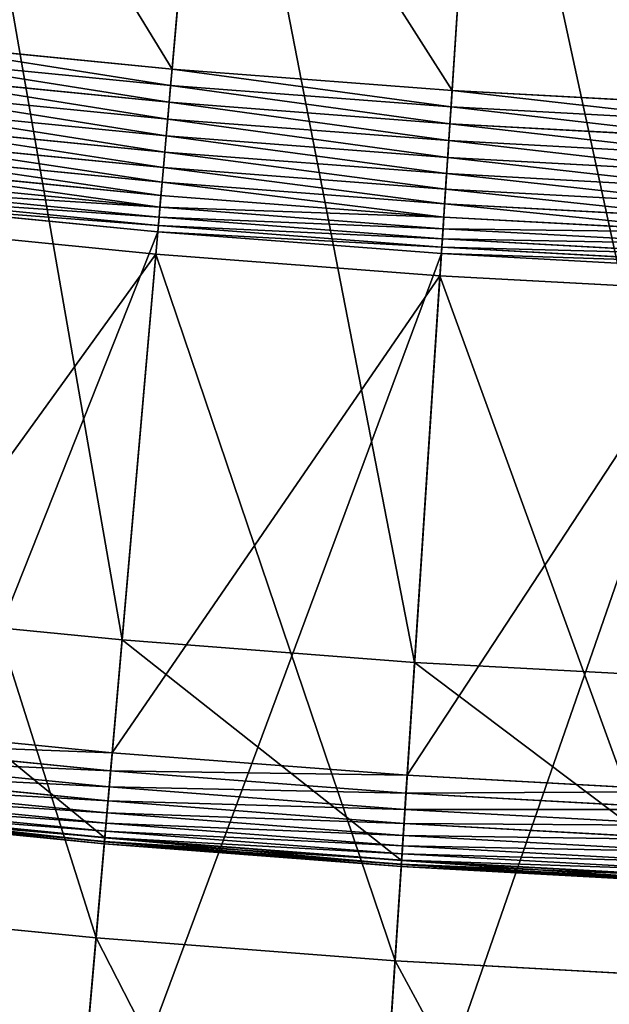
# Model space of a CAD drawing. Units: millimetres. Extents: x -413 to 413, y -252 to 437.
# Drawn here: x -98 to -53, y 290 to 366 of the extents above; entities that cross this region are included whole.
import ezdxf

# ---------------------------------------------------------------- set-up
doc = ezdxf.new("R2010")
doc.units = ezdxf.units.MM
doc.layers.get('0').update_dxf_attribs({"true_color": 0xffffff})

# ---------------------------------------------------------------- blocks, each defined once
blk = doc.blocks.new('Group_14')
for p, q in [((-100.345, 136.12, 367.512), (-93.449, 214.95, 611.054)), ((-77.796, 134.394, 367.512), (-72.62, 213.356, 611.054)), ((-94.009, 208.553, 623.655), (-96.493, 180.152, 632.918)), ((-73.04, 206.949, 623.655), (-74.905, 178.5, 632.918)), ((-96.493, 180.152, 632.918), (-118.199, 182.289, 632.918)), ((-96.604, 178.889, 633.24), (-118.335, 181.029, 633.24)), ((-96.493, 180.152, 632.918), (-96.604, 178.889, 633.24)), ((-74.905, 178.5, 632.918), (-96.493, 180.152, 632.918)), ((-96.717, 177.595, 633.394), (-118.475, 179.737, 633.394)), ((-96.604, 178.889, 633.24), (-96.717, 177.595, 633.394)), ((-74.988, 177.235, 633.24), (-96.604, 178.889, 633.24)), ((-74.905, 178.5, 632.918), (-74.988, 177.235, 633.24)), ((-53.288, 177.32, 632.918), (-74.905, 178.5, 632.918)), ((-96.831, 176.292, 633.377), (-118.615, 178.437, 633.377)), ((-96.944, 175.002, 633.189), (-118.754, 177.15, 633.189)), ((-96.717, 177.595, 633.394), (-96.831, 176.292, 633.377)), ((-75.073, 175.939, 633.394), (-96.717, 177.595, 633.394)), ((-74.988, 177.235, 633.24), (-75.073, 175.939, 633.394)), ((-53.343, 176.053, 633.24), (-74.988, 177.235, 633.24)), ((-96.831, 176.292, 633.377), (-96.944, 175.002, 633.189)), ((-75.158, 174.633, 633.377), (-96.831, 176.292, 633.377)), ((-97.054, 173.748, 632.834), (-118.889, 175.898, 632.834)), ((-75.073, 175.939, 633.394), (-75.158, 174.633, 633.377)), ((-53.4, 174.755, 633.394), (-75.073, 175.939, 633.394)), ((-97.158, 172.55, 632.318), (-119.018, 174.703, 632.318)), ((-96.944, 175.002, 633.189), (-97.054, 173.748, 632.834)), ((-75.243, 173.342, 633.189), (-96.944, 175.002, 633.189)), ((-75.158, 174.633, 633.377), (-75.243, 173.342, 633.189)), ((-53.457, 173.449, 633.377), (-75.158, 174.633, 633.377)), ((-97.256, 171.43, 631.649), (-119.139, 173.585, 631.649)), ((-97.054, 173.748, 632.834), (-97.158, 172.55, 632.318)), ((-75.325, 172.085, 632.834), (-97.054, 173.748, 632.834)), ((-75.243, 173.342, 633.189), (-75.325, 172.085, 632.834)), ((-53.514, 172.155, 633.189), (-75.243, 173.342, 633.189)), ((-97.346, 170.407, 630.84), (-119.249, 172.564, 630.84)), ((-97.158, 172.55, 632.318), (-97.256, 171.43, 631.649)), ((-75.404, 170.886, 632.318), (-97.158, 172.55, 632.318)), ((-97.425, 169.498, 629.903), (-119.347, 171.656, 629.903)), ((-75.325, 172.085, 632.834), (-75.404, 170.886, 632.318)), ((-53.568, 170.897, 632.834), (-75.325, 172.085, 632.834)), ((-97.494, 168.718, 628.855), (-119.431, 170.878, 628.855)), ((-97.256, 171.43, 631.649), (-97.346, 170.407, 630.84)), ((-75.478, 169.764, 631.649), (-97.256, 171.43, 631.649)), ((-75.404, 170.886, 632.318), (-75.478, 169.764, 631.649)), ((-53.621, 169.697, 632.318), (-75.404, 170.886, 632.318)), ((-97.549, 168.081, 627.713), (-119.499, 170.242, 627.713)), ((-97.346, 170.407, 630.84), (-97.425, 169.498, 629.903)), ((-75.545, 168.739, 630.84), (-97.346, 170.407, 630.84)), ((-119.551, 169.76, 626.498), (-97.592, 167.598, 626.498)), ((-97.425, 169.498, 629.903), (-97.494, 168.718, 628.855)), ((-75.604, 167.828, 629.903), (-97.425, 169.498, 629.903)), ((-75.478, 169.764, 631.649), (-75.545, 168.739, 630.84)), ((-53.67, 168.573, 631.649), (-75.478, 169.764, 631.649)), ((-97.494, 168.718, 628.855), (-97.549, 168.081, 627.713)), ((-75.656, 167.047, 628.855), (-97.494, 168.718, 628.855)), ((-75.545, 168.739, 630.84), (-75.604, 167.828, 629.903)), ((-53.715, 167.547, 630.84), (-75.545, 168.739, 630.84)), ((-97.742, 165.884, 158), (-119.736, 168.05, 158)), ((-97.549, 168.081, 627.713), (-97.592, 167.598, 626.498)), ((-75.697, 166.409, 627.713), (-97.549, 168.081, 627.713)), ((-75.604, 167.828, 629.903), (-75.656, 167.047, 628.855)), ((-53.755, 166.635, 629.903), (-75.604, 167.828, 629.903)), ((-97.592, 167.598, 626.498), (-104.518, 88.425, 381.965)), ((-97.592, 167.598, 626.498), (-75.729, 165.925, 626.498)), ((-75.697, 166.409, 627.713), (-75.729, 165.925, 626.498)), ((-75.656, 167.047, 628.855), (-75.697, 166.409, 627.713)), ((-53.817, 165.214, 627.713), (-75.697, 166.409, 627.713)), ((-53.789, 165.853, 628.855), (-75.656, 167.047, 628.855)), ((-102.356, 113.137, 157.285), (-97.742, 165.884, 158)), ((-97.742, 165.884, 158), (-101.106, 127.424, 264.07)), ((-75.842, 164.208, 158), (-97.742, 165.884, 158)), ((-75.729, 165.925, 626.498), (-80.927, 86.62, 381.965)), ((-75.729, 165.925, 626.498), (-53.838, 164.73, 626.498)), ((-79.305, 111.373, 157.285), (-75.842, 164.208, 158)), ((-75.842, 164.208, 158), (-78.367, 125.684, 264.07)), ((-53.913, 163.011, 158), (-75.842, 164.208, 158)), ((-100.345, 136.12, 367.512), (-122.942, 138.345, 367.512)), ((-101.681, 120.851, 314.672), (-100.345, 136.12, 367.512)), ((-77.796, 134.394, 367.512), (-100.345, 136.12, 367.512)), ((-78.798, 119.1, 314.672), (-77.796, 134.394, 367.512)), ((-55.216, 133.161, 367.512), (-77.796, 134.394, 367.512)), ((-101.106, 127.424, 264.07), (-123.878, 129.667, 264.07)), ((-101.228, 126.038, 268.124), (-124.028, 128.283, 268.124)), ((-101.336, 124.799, 272.226), (-124.161, 127.047, 272.226)), ((-101.106, 127.424, 264.07), (-101.228, 126.038, 268.124)), ((-78.367, 125.684, 264.07), (-101.106, 127.424, 264.07)), ((-101.431, 123.711, 276.371), (-124.278, 125.961, 276.371)), ((-101.228, 126.038, 268.124), (-101.336, 124.799, 272.226)), ((-78.458, 124.295, 268.124), (-101.228, 126.038, 268.124)), ((-78.367, 125.684, 264.07), (-78.458, 124.295, 268.124)), ((-55.597, 124.441, 264.07), (-78.367, 125.684, 264.07)), ((-101.513, 122.775, 280.554), (-124.379, 125.026, 280.554)), ((-101.336, 124.799, 272.226), (-101.431, 123.711, 276.371)), ((-78.539, 123.055, 272.226), (-101.336, 124.799, 272.226)), ((-101.582, 121.991, 284.767), (-124.464, 124.244, 284.767)), ((-78.458, 124.295, 268.124), (-78.539, 123.055, 272.226)), ((-55.657, 123.05, 268.124), (-78.458, 124.295, 268.124)), ((-101.681, 120.851, 314.672), (-124.586, 123.107, 314.672)), ((-101.678, 120.887, 293.267), (-124.582, 123.142, 293.267)), ((-101.637, 121.362, 289.007), (-124.531, 123.616, 289.007)), ((-101.431, 123.711, 276.371), (-101.513, 122.775, 280.554)), ((-78.611, 121.965, 276.371), (-101.431, 123.711, 276.371)), ((-78.539, 123.055, 272.226), (-78.611, 121.965, 276.371)), ((-55.712, 121.809, 272.226), (-78.539, 123.055, 272.226)), ((-101.721, 120.397, 306.112), (-124.635, 122.654, 306.112)), ((-101.72, 120.404, 301.825), (-124.634, 122.661, 301.825)), ((-101.708, 120.546, 310.396), (-124.619, 122.802, 310.396)), ((-101.706, 120.568, 297.542), (-124.617, 122.824, 297.542)), ((-101.513, 122.775, 280.554), (-101.582, 121.991, 284.767)), ((-78.672, 121.027, 280.554), (-101.513, 122.775, 280.554)), ((-101.582, 121.991, 284.767), (-101.637, 121.362, 289.007)), ((-78.724, 120.242, 284.767), (-101.582, 121.991, 284.767)), ((-78.611, 121.965, 276.371), (-78.672, 121.027, 280.554)), ((-55.759, 120.717, 276.371), (-78.611, 121.965, 276.371)), ((-101.708, 120.546, 310.396), (-101.681, 120.851, 314.672)), ((-101.678, 120.887, 293.267), (-101.706, 120.568, 297.542)), ((-78.798, 119.1, 314.672), (-101.681, 120.851, 314.672)), ((-101.637, 121.362, 289.007), (-101.678, 120.887, 293.267)), ((-78.796, 119.136, 293.267), (-101.678, 120.887, 293.267)), ((-78.765, 119.612, 289.007), (-101.637, 121.362, 289.007)), ((-78.672, 121.027, 280.554), (-78.724, 120.242, 284.767)), ((-55.8, 119.778, 280.554), (-78.672, 121.027, 280.554)), ((-101.721, 120.397, 306.112), (-101.708, 120.546, 310.396)), ((-101.72, 120.404, 301.825), (-101.721, 120.397, 306.112)), ((-78.828, 118.646, 306.112), (-101.721, 120.397, 306.112)), ((-101.706, 120.568, 297.542), (-101.72, 120.404, 301.825)), ((-78.828, 118.653, 301.825), (-101.72, 120.404, 301.825)), ((-78.818, 118.795, 310.396), (-101.708, 120.546, 310.396)), ((-78.817, 118.816, 297.542), (-101.706, 120.568, 297.542)), ((-78.724, 120.242, 284.767), (-78.765, 119.612, 289.007)), ((-55.835, 118.992, 284.767), (-78.724, 120.242, 284.767)), ((-78.765, 119.612, 289.007), (-78.796, 119.136, 293.267)), ((-55.862, 118.361, 289.007), (-78.765, 119.612, 289.007)), ((-78.817, 118.816, 297.542), (-78.828, 118.653, 301.825)), ((-78.828, 118.646, 306.112), (-78.818, 118.795, 310.396)), ((-78.828, 118.653, 301.825), (-78.828, 118.646, 306.112)), ((-55.904, 117.401, 301.825), (-78.828, 118.653, 301.825)), ((-55.904, 117.394, 306.112), (-78.828, 118.646, 306.112)), ((-78.818, 118.795, 310.396), (-78.798, 119.1, 314.672)), ((-55.898, 117.543, 310.396), (-78.818, 118.795, 310.396)), ((-78.796, 119.136, 293.267), (-78.817, 118.816, 297.542)), ((-55.897, 117.565, 297.542), (-78.817, 118.816, 297.542)), ((-55.885, 117.849, 314.672), (-78.798, 119.1, 314.672)), ((-55.883, 117.885, 293.267), (-78.796, 119.136, 293.267)), ((-125.417, 115.408, 157.285), (-102.356, 113.137, 157.285)), ((-105.704, 74.865, 265.013), (-102.356, 113.137, 157.285)), ((-102.356, 113.137, 157.285), (-79.305, 111.373, 157.285)), ((-81.818, 73.038, 265.013), (-79.305, 111.373, 157.285)), ((-79.305, 111.373, 157.285), (-56.222, 110.113, 157.285))]:
    blk.add_line(p, q)
mesh = blk.add_polyface()
corners = [(-114.451, 217.018, 611.054), (-100.345, 136.12, 367.512), (-122.942, 138.345, 367.512), (-93.449, 214.95, 611.054)]
mesh.append_faces([[corners[k] for k in face] for face in [(0, 1, 2), (1, 0, 3)]], dxfattribs={"vtx0": -1})
mesh = blk.add_polyface()
corners = [(-93.449, 214.95, 611.054), (-77.796, 134.394, 367.512), (-100.345, 136.12, 367.512), (-72.62, 213.356, 611.054)]
mesh.append_faces([[corners[k] for k in face] for face in [(0, 1, 2), (1, 0, 3)]], dxfattribs={"vtx0": -1})
mesh = blk.add_polyface()
corners = [(-72.62, 213.356, 611.054), (-55.216, 133.161, 367.512), (-77.796, 134.394, 367.512), (-51.764, 212.217, 611.054)]
mesh.append_faces([[corners[k] for k in face] for face in [(0, 1, 2), (1, 0, 3)]], dxfattribs={"vtx0": -1})
mesh = blk.add_polyface()
corners = [(-96.493, 180.152, 632.918), (-115.14, 210.634, 623.655), (-118.199, 182.289, 632.918), (-94.009, 208.553, 623.655)]
mesh.append_faces([[corners[k] for k in face] for face in [(0, 1, 2), (1, 0, 3)]], dxfattribs={"vtx0": -1})
mesh = blk.add_polyface()
corners = [(-74.905, 178.5, 632.918), (-94.009, 208.553, 623.655), (-96.493, 180.152, 632.918), (-73.04, 206.949, 623.655)]
mesh.append_faces([[corners[k] for k in face] for face in [(0, 1, 2), (1, 0, 3)]], dxfattribs={"vtx0": -1})
mesh = blk.add_polyface()
corners = [(-53.288, 177.32, 632.918), (-73.04, 206.949, 623.655), (-74.905, 178.5, 632.918), (-52.045, 205.802, 623.655)]
mesh.append_faces([[corners[k] for k in face] for face in [(0, 1, 2), (1, 0, 3)]], dxfattribs={"vtx0": -1})
mesh = blk.add_polyface()
corners = [(-96.604, 178.889, 633.24), (-118.199, 182.289, 632.918), (-118.335, 181.029, 633.24), (-96.493, 180.152, 632.918)]
mesh.append_faces([[corners[k] for k in face] for face in [(0, 1, 2), (1, 0, 3)]], dxfattribs={"vtx0": -1})
mesh = blk.add_polyface()
corners = [(-96.717, 177.595, 633.394), (-118.335, 181.029, 633.24), (-118.475, 179.737, 633.394), (-96.604, 178.889, 633.24)]
mesh.append_faces([[corners[k] for k in face] for face in [(0, 1, 2), (1, 0, 3)]], dxfattribs={"vtx0": -1})
mesh = blk.add_polyface()
corners = [(-74.988, 177.235, 633.24), (-96.493, 180.152, 632.918), (-96.604, 178.889, 633.24), (-74.905, 178.5, 632.918)]
mesh.append_faces([[corners[k] for k in face] for face in [(0, 1, 2), (1, 0, 3)]], dxfattribs={"vtx0": -1})
mesh = blk.add_polyface()
corners = [(-96.831, 176.292, 633.377), (-118.475, 179.737, 633.394), (-118.615, 178.437, 633.377), (-96.717, 177.595, 633.394)]
mesh.append_faces([[corners[k] for k in face] for face in [(0, 1, 2), (1, 0, 3)]], dxfattribs={"vtx0": -1})
mesh = blk.add_polyface()
corners = [(-75.073, 175.939, 633.394), (-96.604, 178.889, 633.24), (-96.717, 177.595, 633.394), (-74.988, 177.235, 633.24)]
mesh.append_faces([[corners[k] for k in face] for face in [(0, 1, 2), (1, 0, 3)]], dxfattribs={"vtx0": -1})
mesh = blk.add_polyface()
corners = [(-53.343, 176.053, 633.24), (-74.905, 178.5, 632.918), (-74.988, 177.235, 633.24), (-53.288, 177.32, 632.918)]
mesh.append_faces([[corners[k] for k in face] for face in [(0, 1, 2), (1, 0, 3)]], dxfattribs={"vtx0": -1})
mesh = blk.add_polyface()
corners = [(-96.944, 175.002, 633.189), (-118.615, 178.437, 633.377), (-118.754, 177.15, 633.189), (-96.831, 176.292, 633.377)]
mesh.append_faces([[corners[k] for k in face] for face in [(0, 1, 2), (1, 0, 3)]], dxfattribs={"vtx0": -1})
mesh = blk.add_polyface()
corners = [(-97.054, 173.748, 632.834), (-118.754, 177.15, 633.189), (-118.889, 175.898, 632.834), (-96.944, 175.002, 633.189)]
mesh.append_faces([[corners[k] for k in face] for face in [(0, 1, 2), (1, 0, 3)]], dxfattribs={"vtx0": -1})
mesh = blk.add_polyface()
corners = [(-75.158, 174.633, 633.377), (-96.717, 177.595, 633.394), (-96.831, 176.292, 633.377), (-75.073, 175.939, 633.394)]
mesh.append_faces([[corners[k] for k in face] for face in [(0, 1, 2), (1, 0, 3)]], dxfattribs={"vtx0": -1})
mesh = blk.add_polyface()
corners = [(-53.4, 174.755, 633.394), (-74.988, 177.235, 633.24), (-75.073, 175.939, 633.394), (-53.343, 176.053, 633.24)]
mesh.append_faces([[corners[k] for k in face] for face in [(0, 1, 2), (1, 0, 3)]], dxfattribs={"vtx0": -1})
mesh = blk.add_polyface()
corners = [(-75.243, 173.342, 633.189), (-96.831, 176.292, 633.377), (-96.944, 175.002, 633.189), (-75.158, 174.633, 633.377)]
mesh.append_faces([[corners[k] for k in face] for face in [(0, 1, 2), (1, 0, 3)]], dxfattribs={"vtx0": -1})
mesh = blk.add_polyface()
corners = [(-97.158, 172.55, 632.318), (-118.889, 175.898, 632.834), (-119.018, 174.703, 632.318), (-97.054, 173.748, 632.834)]
mesh.append_faces([[corners[k] for k in face] for face in [(0, 1, 2), (1, 0, 3)]], dxfattribs={"vtx0": -1})
mesh = blk.add_polyface()
corners = [(-53.457, 173.449, 633.377), (-75.073, 175.939, 633.394), (-75.158, 174.633, 633.377), (-53.4, 174.755, 633.394)]
mesh.append_faces([[corners[k] for k in face] for face in [(0, 1, 2), (1, 0, 3)]], dxfattribs={"vtx0": -1})
mesh = blk.add_polyface()
corners = [(-97.256, 171.43, 631.649), (-119.018, 174.703, 632.318), (-119.139, 173.585, 631.649), (-97.158, 172.55, 632.318)]
mesh.append_faces([[corners[k] for k in face] for face in [(0, 1, 2), (1, 0, 3)]], dxfattribs={"vtx0": -1})
mesh = blk.add_polyface()
corners = [(-75.325, 172.085, 632.834), (-96.944, 175.002, 633.189), (-97.054, 173.748, 632.834), (-75.243, 173.342, 633.189)]
mesh.append_faces([[corners[k] for k in face] for face in [(0, 1, 2), (1, 0, 3)]], dxfattribs={"vtx0": -1})
mesh = blk.add_polyface()
corners = [(-53.514, 172.155, 633.189), (-75.158, 174.633, 633.377), (-75.243, 173.342, 633.189), (-53.457, 173.449, 633.377)]
mesh.append_faces([[corners[k] for k in face] for face in [(0, 1, 2), (1, 0, 3)]], dxfattribs={"vtx0": -1})
mesh = blk.add_polyface()
corners = [(-97.346, 170.407, 630.84), (-119.139, 173.585, 631.649), (-119.249, 172.564, 630.84), (-97.256, 171.43, 631.649)]
mesh.append_faces([[corners[k] for k in face] for face in [(0, 1, 2), (1, 0, 3)]], dxfattribs={"vtx0": -1})
mesh = blk.add_polyface()
corners = [(-75.404, 170.886, 632.318), (-97.054, 173.748, 632.834), (-97.158, 172.55, 632.318), (-75.325, 172.085, 632.834)]
mesh.append_faces([[corners[k] for k in face] for face in [(0, 1, 2), (1, 0, 3)]], dxfattribs={"vtx0": -1})
mesh = blk.add_polyface()
corners = [(-53.568, 170.897, 632.834), (-75.243, 173.342, 633.189), (-75.325, 172.085, 632.834), (-53.514, 172.155, 633.189)]
mesh.append_faces([[corners[k] for k in face] for face in [(0, 1, 2), (1, 0, 3)]], dxfattribs={"vtx0": -1})
mesh = blk.add_polyface()
corners = [(-97.425, 169.498, 629.903), (-119.249, 172.564, 630.84), (-119.347, 171.656, 629.903), (-97.346, 170.407, 630.84)]
mesh.append_faces([[corners[k] for k in face] for face in [(0, 1, 2), (1, 0, 3)]], dxfattribs={"vtx0": -1})
mesh = blk.add_polyface()
corners = [(-75.478, 169.764, 631.649), (-97.158, 172.55, 632.318), (-97.256, 171.43, 631.649), (-75.404, 170.886, 632.318)]
mesh.append_faces([[corners[k] for k in face] for face in [(0, 1, 2), (1, 0, 3)]], dxfattribs={"vtx0": -1})
mesh = blk.add_polyface()
corners = [(-97.425, 169.498, 629.903), (-119.431, 170.878, 628.855), (-97.494, 168.718, 628.855), (-119.347, 171.656, 629.903)]
mesh.append_faces([[corners[k] for k in face] for face in [(0, 1, 2), (1, 0, 3)]], dxfattribs={"vtx0": -1})
mesh = blk.add_polyface()
corners = [(-53.621, 169.697, 632.318), (-75.325, 172.085, 632.834), (-75.404, 170.886, 632.318), (-53.568, 170.897, 632.834)]
mesh.append_faces([[corners[k] for k in face] for face in [(0, 1, 2), (1, 0, 3)]], dxfattribs={"vtx0": -1})
mesh = blk.add_polyface()
corners = [(-97.494, 168.718, 628.855), (-119.499, 170.242, 627.713), (-97.549, 168.081, 627.713), (-119.431, 170.878, 628.855)]
mesh.append_faces([[corners[k] for k in face] for face in [(0, 1, 2), (1, 0, 3)]], dxfattribs={"vtx0": -1})
mesh = blk.add_polyface()
corners = [(-75.545, 168.739, 630.84), (-97.256, 171.43, 631.649), (-97.346, 170.407, 630.84), (-75.478, 169.764, 631.649)]
mesh.append_faces([[corners[k] for k in face] for face in [(0, 1, 2), (1, 0, 3)]], dxfattribs={"vtx0": -1})
mesh = blk.add_polyface()
corners = [(-53.67, 168.573, 631.649), (-75.404, 170.886, 632.318), (-75.478, 169.764, 631.649), (-53.621, 169.697, 632.318)]
mesh.append_faces([[corners[k] for k in face] for face in [(0, 1, 2), (1, 0, 3)]], dxfattribs={"vtx0": -1})
mesh = blk.add_polyface()
corners = [(-97.549, 168.081, 627.713), (-119.551, 169.76, 626.498), (-97.592, 167.598, 626.498), (-119.499, 170.242, 627.713)]
mesh.append_faces([[corners[k] for k in face] for face in [(0, 1, 2), (1, 0, 3)]], dxfattribs={"vtx0": -1})
mesh = blk.add_polyface()
corners = [(-75.545, 168.739, 630.84), (-97.425, 169.498, 629.903), (-75.604, 167.828, 629.903), (-97.346, 170.407, 630.84)]
mesh.append_faces([[corners[k] for k in face] for face in [(0, 1, 2), (1, 0, 3)]], dxfattribs={"vtx0": -1})
mesh = blk.add_polyface()
corners = [(-97.592, 167.598, 626.498), (-128.079, 90.745, 381.965), (-104.518, 88.425, 381.965), (-119.551, 169.76, 626.498)]
mesh.append_faces([[corners[k] for k in face] for face in [(0, 1, 2), (1, 0, 3)]], dxfattribs={"vtx0": -1})
mesh = blk.add_polyface()
corners = [(-75.604, 167.828, 629.903), (-97.494, 168.718, 628.855), (-75.656, 167.047, 628.855), (-97.425, 169.498, 629.903)]
mesh.append_faces([[corners[k] for k in face] for face in [(0, 1, 2), (1, 0, 3)]], dxfattribs={"vtx0": -1})
mesh = blk.add_polyface()
corners = [(-53.715, 167.547, 630.84), (-75.478, 169.764, 631.649), (-75.545, 168.739, 630.84), (-53.67, 168.573, 631.649)]
mesh.append_faces([[corners[k] for k in face] for face in [(0, 1, 2), (1, 0, 3)]], dxfattribs={"vtx0": -1})
mesh = blk.add_polyface()
corners = [(-75.656, 167.047, 628.855), (-97.549, 168.081, 627.713), (-75.697, 166.409, 627.713), (-97.494, 168.718, 628.855)]
mesh.append_faces([[corners[k] for k in face] for face in [(0, 1, 2), (1, 0, 3)]], dxfattribs={"vtx0": -1})
mesh = blk.add_polyface()
corners = [(-53.715, 167.547, 630.84), (-75.604, 167.828, 629.903), (-53.755, 166.635, 629.903), (-75.545, 168.739, 630.84)]
mesh.append_faces([[corners[k] for k in face] for face in [(0, 1, 2), (1, 0, 3)]], dxfattribs={"vtx0": -1})
mesh = blk.add_polyface()
corners = [(-119.736, 168.05, 158), (-102.356, 113.137, 157.285), (-125.417, 115.408, 157.285), (-97.742, 165.884, 158)]
mesh.append_faces([[corners[k] for k in face] for face in [(0, 1, 2), (1, 0, 3)]], dxfattribs={"vtx0": -1})
mesh = blk.add_polyface()
corners = [(-123.878, 129.667, 264.07), (-97.742, 165.884, 158), (-119.736, 168.05, 158), (-101.106, 127.424, 264.07)]
mesh.append_faces([[corners[k] for k in face] for face in [(0, 1, 2), (1, 0, 3)]], dxfattribs={"vtx0": -1})
mesh = blk.add_polyface()
corners = [(-75.697, 166.409, 627.713), (-97.592, 167.598, 626.498), (-75.729, 165.925, 626.498), (-97.549, 168.081, 627.713)]
mesh.append_faces([[corners[k] for k in face] for face in [(0, 1, 2), (1, 0, 3)]], dxfattribs={"vtx0": -1})
mesh = blk.add_polyface()
corners = [(-53.755, 166.635, 629.903), (-75.656, 167.047, 628.855), (-53.789, 165.853, 628.855), (-75.604, 167.828, 629.903)]
mesh.append_faces([[corners[k] for k in face] for face in [(0, 1, 2), (1, 0, 3)]], dxfattribs={"vtx0": -1})
mesh = blk.add_polyface()
corners = [(-75.729, 165.925, 626.498), (-104.518, 88.425, 381.965), (-80.927, 86.62, 381.965), (-97.592, 167.598, 626.498)]
mesh.append_faces([[corners[k] for k in face] for face in [(0, 1, 2), (1, 0, 3)]], dxfattribs={"vtx0": -1})
mesh = blk.add_polyface()
corners = [(-53.817, 165.214, 627.713), (-75.729, 165.925, 626.498), (-53.838, 164.73, 626.498), (-75.697, 166.409, 627.713)]
mesh.append_faces([[corners[k] for k in face] for face in [(0, 1, 2), (1, 0, 3)]], dxfattribs={"vtx0": -1})
mesh = blk.add_polyface()
corners = [(-53.789, 165.853, 628.855), (-75.697, 166.409, 627.713), (-53.817, 165.214, 627.713), (-75.656, 167.047, 628.855)]
mesh.append_faces([[corners[k] for k in face] for face in [(0, 1, 2), (1, 0, 3)]], dxfattribs={"vtx0": -1})
mesh = blk.add_polyface()
corners = [(-97.742, 165.884, 158), (-79.305, 111.373, 157.285), (-102.356, 113.137, 157.285), (-75.842, 164.208, 158)]
mesh.append_faces([[corners[k] for k in face] for face in [(0, 1, 2), (1, 0, 3)]], dxfattribs={"vtx0": -1})
mesh = blk.add_polyface()
corners = [(-101.106, 127.424, 264.07), (-75.842, 164.208, 158), (-97.742, 165.884, 158), (-78.367, 125.684, 264.07)]
mesh.append_faces([[corners[k] for k in face] for face in [(0, 1, 2), (1, 0, 3)]], dxfattribs={"vtx0": -1})
mesh = blk.add_polyface()
corners = [(-53.838, 164.73, 626.498), (-80.927, 86.62, 381.965), (-57.304, 85.33, 381.965), (-75.729, 165.925, 626.498)]
mesh.append_faces([[corners[k] for k in face] for face in [(0, 1, 2), (1, 0, 3)]], dxfattribs={"vtx0": -1})
mesh = blk.add_polyface()
corners = [(-75.842, 164.208, 158), (-56.222, 110.113, 157.285), (-79.305, 111.373, 157.285), (-53.913, 163.011, 158)]
mesh.append_faces([[corners[k] for k in face] for face in [(0, 1, 2), (1, 0, 3)]], dxfattribs={"vtx0": -1})
mesh = blk.add_polyface()
corners = [(-78.367, 125.684, 264.07), (-53.913, 163.011, 158), (-75.842, 164.208, 158), (-55.597, 124.441, 264.07)]
mesh.append_faces([[corners[k] for k in face] for face in [(0, 1, 2), (1, 0, 3)]], dxfattribs={"vtx0": -1})
mesh = blk.add_polyface()
corners = [(-122.942, 138.345, 367.512), (-101.681, 120.851, 314.672), (-124.586, 123.107, 314.672), (-100.345, 136.12, 367.512)]
mesh.append_faces([[corners[k] for k in face] for face in [(0, 1, 2), (1, 0, 3)]], dxfattribs={"vtx0": -1})
mesh = blk.add_polyface()
corners = [(-100.345, 136.12, 367.512), (-78.798, 119.1, 314.672), (-101.681, 120.851, 314.672), (-77.796, 134.394, 367.512)]
mesh.append_faces([[corners[k] for k in face] for face in [(0, 1, 2), (1, 0, 3)]], dxfattribs={"vtx0": -1})
mesh = blk.add_polyface()
corners = [(-77.796, 134.394, 367.512), (-55.885, 117.849, 314.672), (-78.798, 119.1, 314.672), (-55.216, 133.161, 367.512)]
mesh.append_faces([[corners[k] for k in face] for face in [(0, 1, 2), (1, 0, 3)]], dxfattribs={"vtx0": -1})
mesh = blk.add_polyface()
corners = [(-124.028, 128.283, 268.124), (-101.106, 127.424, 264.07), (-123.878, 129.667, 264.07), (-101.228, 126.038, 268.124)]
mesh.append_faces([[corners[k] for k in face] for face in [(0, 1, 2), (1, 0, 3)]], dxfattribs={"vtx0": -1})
mesh = blk.add_polyface()
corners = [(-124.161, 127.047, 272.226), (-101.228, 126.038, 268.124), (-124.028, 128.283, 268.124), (-101.336, 124.799, 272.226)]
mesh.append_faces([[corners[k] for k in face] for face in [(0, 1, 2), (1, 0, 3)]], dxfattribs={"vtx0": -1})
mesh = blk.add_polyface()
corners = [(-124.278, 125.961, 276.371), (-101.336, 124.799, 272.226), (-124.161, 127.047, 272.226), (-101.431, 123.711, 276.371)]
mesh.append_faces([[corners[k] for k in face] for face in [(0, 1, 2), (1, 0, 3)]], dxfattribs={"vtx0": -1})
mesh = blk.add_polyface()
corners = [(-101.228, 126.038, 268.124), (-78.367, 125.684, 264.07), (-101.106, 127.424, 264.07), (-78.458, 124.295, 268.124)]
mesh.append_faces([[corners[k] for k in face] for face in [(0, 1, 2), (1, 0, 3)]], dxfattribs={"vtx0": -1})
mesh = blk.add_polyface()
corners = [(-124.379, 125.026, 280.554), (-101.431, 123.711, 276.371), (-124.278, 125.961, 276.371), (-101.513, 122.775, 280.554)]
mesh.append_faces([[corners[k] for k in face] for face in [(0, 1, 2), (1, 0, 3)]], dxfattribs={"vtx0": -1})
mesh = blk.add_polyface()
corners = [(-101.336, 124.799, 272.226), (-78.458, 124.295, 268.124), (-101.228, 126.038, 268.124), (-78.539, 123.055, 272.226)]
mesh.append_faces([[corners[k] for k in face] for face in [(0, 1, 2), (1, 0, 3)]], dxfattribs={"vtx0": -1})
mesh = blk.add_polyface()
corners = [(-78.458, 124.295, 268.124), (-55.597, 124.441, 264.07), (-78.367, 125.684, 264.07), (-55.657, 123.05, 268.124)]
mesh.append_faces([[corners[k] for k in face] for face in [(0, 1, 2), (1, 0, 3)]], dxfattribs={"vtx0": -1})
mesh = blk.add_polyface()
corners = [(-124.464, 124.244, 284.767), (-101.513, 122.775, 280.554), (-124.379, 125.026, 280.554), (-101.582, 121.991, 284.767)]
mesh.append_faces([[corners[k] for k in face] for face in [(0, 1, 2), (1, 0, 3)]], dxfattribs={"vtx0": -1})
mesh = blk.add_polyface()
corners = [(-101.431, 123.711, 276.371), (-78.539, 123.055, 272.226), (-101.336, 124.799, 272.226), (-78.611, 121.965, 276.371)]
mesh.append_faces([[corners[k] for k in face] for face in [(0, 1, 2), (1, 0, 3)]], dxfattribs={"vtx0": -1})
mesh = blk.add_polyface()
corners = [(-124.531, 123.616, 289.007), (-101.582, 121.991, 284.767), (-124.464, 124.244, 284.767), (-101.637, 121.362, 289.007)]
mesh.append_faces([[corners[k] for k in face] for face in [(0, 1, 2), (1, 0, 3)]], dxfattribs={"vtx0": -1})
mesh = blk.add_polyface()
corners = [(-78.539, 123.055, 272.226), (-55.657, 123.05, 268.124), (-78.458, 124.295, 268.124), (-55.712, 121.809, 272.226)]
mesh.append_faces([[corners[k] for k in face] for face in [(0, 1, 2), (1, 0, 3)]], dxfattribs={"vtx0": -1})
mesh = blk.add_polyface()
corners = [(-124.586, 123.107, 314.672), (-101.708, 120.546, 310.396), (-124.619, 122.802, 310.396), (-101.681, 120.851, 314.672)]
mesh.append_faces([[corners[k] for k in face] for face in [(0, 1, 2), (1, 0, 3)]], dxfattribs={"vtx0": -1})
mesh = blk.add_polyface()
corners = [(-124.617, 122.824, 297.542), (-101.678, 120.887, 293.267), (-124.582, 123.142, 293.267), (-101.706, 120.568, 297.542)]
mesh.append_faces([[corners[k] for k in face] for face in [(0, 1, 2), (1, 0, 3)]], dxfattribs={"vtx0": -1})
mesh = blk.add_polyface()
corners = [(-124.582, 123.142, 293.267), (-101.637, 121.362, 289.007), (-124.531, 123.616, 289.007), (-101.678, 120.887, 293.267)]
mesh.append_faces([[corners[k] for k in face] for face in [(0, 1, 2), (1, 0, 3)]], dxfattribs={"vtx0": -1})
mesh = blk.add_polyface()
corners = [(-101.513, 122.775, 280.554), (-78.611, 121.965, 276.371), (-101.431, 123.711, 276.371), (-78.672, 121.027, 280.554)]
mesh.append_faces([[corners[k] for k in face] for face in [(0, 1, 2), (1, 0, 3)]], dxfattribs={"vtx0": -1})
mesh = blk.add_polyface()
corners = [(-78.611, 121.965, 276.371), (-55.712, 121.809, 272.226), (-78.539, 123.055, 272.226), (-55.759, 120.717, 276.371)]
mesh.append_faces([[corners[k] for k in face] for face in [(0, 1, 2), (1, 0, 3)]], dxfattribs={"vtx0": -1})
mesh = blk.add_polyface()
corners = [(-124.619, 122.802, 310.396), (-101.721, 120.397, 306.112), (-124.635, 122.654, 306.112), (-101.708, 120.546, 310.396)]
mesh.append_faces([[corners[k] for k in face] for face in [(0, 1, 2), (1, 0, 3)]], dxfattribs={"vtx0": -1})
mesh = blk.add_polyface()
corners = [(-124.635, 122.654, 306.112), (-101.72, 120.404, 301.825), (-124.634, 122.661, 301.825), (-101.721, 120.397, 306.112)]
mesh.append_faces([[corners[k] for k in face] for face in [(0, 1, 2), (1, 0, 3)]], dxfattribs={"vtx0": -1})
mesh = blk.add_polyface()
corners = [(-124.634, 122.661, 301.825), (-101.706, 120.568, 297.542), (-124.617, 122.824, 297.542), (-101.72, 120.404, 301.825)]
mesh.append_faces([[corners[k] for k in face] for face in [(0, 1, 2), (1, 0, 3)]], dxfattribs={"vtx0": -1})
mesh = blk.add_polyface()
corners = [(-101.582, 121.991, 284.767), (-78.672, 121.027, 280.554), (-101.513, 122.775, 280.554), (-78.724, 120.242, 284.767)]
mesh.append_faces([[corners[k] for k in face] for face in [(0, 1, 2), (1, 0, 3)]], dxfattribs={"vtx0": -1})
mesh = blk.add_polyface()
corners = [(-101.637, 121.362, 289.007), (-78.724, 120.242, 284.767), (-101.582, 121.991, 284.767), (-78.765, 119.612, 289.007)]
mesh.append_faces([[corners[k] for k in face] for face in [(0, 1, 2), (1, 0, 3)]], dxfattribs={"vtx0": -1})
mesh = blk.add_polyface()
corners = [(-78.672, 121.027, 280.554), (-55.759, 120.717, 276.371), (-78.611, 121.965, 276.371), (-55.8, 119.778, 280.554)]
mesh.append_faces([[corners[k] for k in face] for face in [(0, 1, 2), (1, 0, 3)]], dxfattribs={"vtx0": -1})
mesh = blk.add_polyface()
corners = [(-101.681, 120.851, 314.672), (-78.818, 118.795, 310.396), (-101.708, 120.546, 310.396), (-78.798, 119.1, 314.672)]
mesh.append_faces([[corners[k] for k in face] for face in [(0, 1, 2), (1, 0, 3)]], dxfattribs={"vtx0": -1})
mesh = blk.add_polyface()
corners = [(-101.706, 120.568, 297.542), (-78.796, 119.136, 293.267), (-101.678, 120.887, 293.267), (-78.817, 118.816, 297.542)]
mesh.append_faces([[corners[k] for k in face] for face in [(0, 1, 2), (1, 0, 3)]], dxfattribs={"vtx0": -1})
mesh = blk.add_polyface()
corners = [(-101.678, 120.887, 293.267), (-78.765, 119.612, 289.007), (-101.637, 121.362, 289.007), (-78.796, 119.136, 293.267)]
mesh.append_faces([[corners[k] for k in face] for face in [(0, 1, 2), (1, 0, 3)]], dxfattribs={"vtx0": -1})
mesh = blk.add_polyface()
corners = [(-78.724, 120.242, 284.767), (-55.8, 119.778, 280.554), (-78.672, 121.027, 280.554), (-55.835, 118.992, 284.767)]
mesh.append_faces([[corners[k] for k in face] for face in [(0, 1, 2), (1, 0, 3)]], dxfattribs={"vtx0": -1})
mesh = blk.add_polyface()
corners = [(-101.708, 120.546, 310.396), (-78.828, 118.646, 306.112), (-101.721, 120.397, 306.112), (-78.818, 118.795, 310.396)]
mesh.append_faces([[corners[k] for k in face] for face in [(0, 1, 2), (1, 0, 3)]], dxfattribs={"vtx0": -1})
mesh = blk.add_polyface()
corners = [(-101.721, 120.397, 306.112), (-78.828, 118.653, 301.825), (-101.72, 120.404, 301.825), (-78.828, 118.646, 306.112)]
mesh.append_faces([[corners[k] for k in face] for face in [(0, 1, 2), (1, 0, 3)]], dxfattribs={"vtx0": -1})
mesh = blk.add_polyface()
corners = [(-101.72, 120.404, 301.825), (-78.817, 118.816, 297.542), (-101.706, 120.568, 297.542), (-78.828, 118.653, 301.825)]
mesh.append_faces([[corners[k] for k in face] for face in [(0, 1, 2), (1, 0, 3)]], dxfattribs={"vtx0": -1})
mesh = blk.add_polyface()
corners = [(-78.765, 119.612, 289.007), (-55.835, 118.992, 284.767), (-78.724, 120.242, 284.767), (-55.862, 118.361, 289.007)]
mesh.append_faces([[corners[k] for k in face] for face in [(0, 1, 2), (1, 0, 3)]], dxfattribs={"vtx0": -1})
mesh = blk.add_polyface()
corners = [(-78.796, 119.136, 293.267), (-55.862, 118.361, 289.007), (-78.765, 119.612, 289.007), (-55.883, 117.885, 293.267)]
mesh.append_faces([[corners[k] for k in face] for face in [(0, 1, 2), (1, 0, 3)]], dxfattribs={"vtx0": -1})
mesh = blk.add_polyface()
corners = [(-78.828, 118.653, 301.825), (-55.897, 117.565, 297.542), (-78.817, 118.816, 297.542), (-55.904, 117.401, 301.825)]
mesh.append_faces([[corners[k] for k in face] for face in [(0, 1, 2), (1, 0, 3)]], dxfattribs={"vtx0": -1})
mesh = blk.add_polyface()
corners = [(-78.818, 118.795, 310.396), (-55.904, 117.394, 306.112), (-78.828, 118.646, 306.112), (-55.898, 117.543, 310.396)]
mesh.append_faces([[corners[k] for k in face] for face in [(0, 1, 2), (1, 0, 3)]], dxfattribs={"vtx0": -1})
mesh = blk.add_polyface()
corners = [(-78.828, 118.646, 306.112), (-55.904, 117.401, 301.825), (-78.828, 118.653, 301.825), (-55.904, 117.394, 306.112)]
mesh.append_faces([[corners[k] for k in face] for face in [(0, 1, 2), (1, 0, 3)]], dxfattribs={"vtx0": -1})
mesh = blk.add_polyface()
corners = [(-78.798, 119.1, 314.672), (-55.898, 117.543, 310.396), (-78.818, 118.795, 310.396), (-55.885, 117.849, 314.672)]
mesh.append_faces([[corners[k] for k in face] for face in [(0, 1, 2), (1, 0, 3)]], dxfattribs={"vtx0": -1})
mesh = blk.add_polyface()
corners = [(-78.817, 118.816, 297.542), (-55.883, 117.885, 293.267), (-78.796, 119.136, 293.267), (-55.897, 117.565, 297.542)]
mesh.append_faces([[corners[k] for k in face] for face in [(0, 1, 2), (1, 0, 3)]], dxfattribs={"vtx0": -1})
mesh = blk.add_polyface()
corners = [(-105.704, 74.865, 265.013), (-125.417, 115.408, 157.285), (-102.356, 113.137, 157.285), (-129.539, 77.212, 265.013)]
mesh.append_faces([[corners[k] for k in face] for face in [(0, 1, 2), (1, 0, 3)]], dxfattribs={"vtx0": -1})
mesh = blk.add_polyface()
corners = [(-81.818, 73.038, 265.013), (-102.356, 113.137, 157.285), (-79.305, 111.373, 157.285), (-105.704, 74.865, 265.013)]
mesh.append_faces([[corners[k] for k in face] for face in [(0, 1, 2), (1, 0, 3)]], dxfattribs={"vtx0": -1})
mesh = blk.add_polyface()
corners = [(-57.898, 71.732, 265.013), (-79.305, 111.373, 157.285), (-56.222, 110.113, 157.285), (-81.818, 73.038, 265.013)]
mesh.append_faces([[corners[k] for k in face] for face in [(0, 1, 2), (1, 0, 3)]], dxfattribs={"vtx0": -1})
blk = doc.blocks.new('Group_12')
at = {"color": 157, "true_color": 0x415d7d}
blk.add_blockref('Group_14', (425.394, 433.967, -113.742), dxfattribs=at)

msp = doc.modelspace()

# ---------------------------------------------------------------- block references
msp.add_blockref('Group_12', (-415.394, -251.543, 255.486))

doc.saveas('drawing.dxf')
